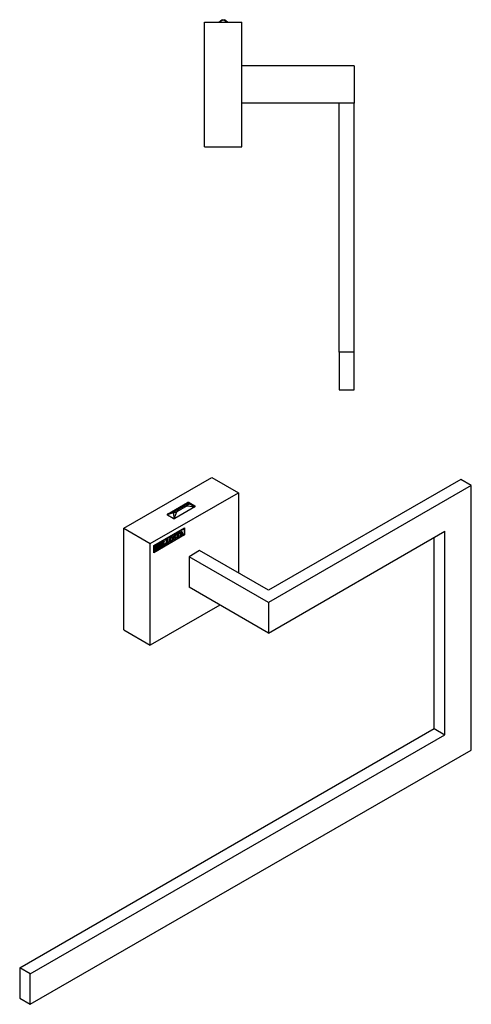
# Model space of a CAD drawing. Units: inches. Extents: x -524 to -40, y -30 to 365.
# Drawn here: x -221 to -40, y -30 to 365 of the extents above; entities that cross this region are included whole.
import ezdxf

# ---------------------------------------------------------------- set-up
doc = ezdxf.new("R2010")
doc.units = ezdxf.units.IN
for name, color, linetype in [('332020', 7, 'Continuous'), ('335001', 7, 'Continuous'), ('613028', 7, 'Continuous'), ('Default', 7, 'Continuous')]:
    doc.layers.add(name, color=color, linetype=linetype)

# ---------------------------------------------------------------- blocks, each defined once
blk = doc.blocks.new('SE5')
at = {"layer": '332020', "color": 7, "linetype": 'Continuous', "ltscale": 25.4}
for p, q in [((-147.39, 314.11), (-147.39, 364.11)), ((-147.39, 364.11), (-132.39, 364.11)), ((-132.39, 314.11), (-132.39, 364.11)), ((-147.39, 314.11), (-132.39, 314.11))]:
    blk.add_line(p, q, dxfattribs=at)
at = {"layer": '335001', "color": 7, "linetype": 'Continuous', "ltscale": 25.4}
for p, q in [((-141.64, 364.11), (-140.39, 365.11)), ((-139.89, 365.11), (-141.56, 364.11)), ((-140.39, 365.11), (-139.89, 365.11)), ((-139.89, 365.11), (-138.22, 364.11)), ((-139.89, 365.11), (-139.39, 365.11)), ((-138.14, 364.11), (-139.39, 365.11))]:
    blk.add_line(p, q, dxfattribs=at)
at = {"layer": '613028', "color": 7, "linetype": 'Continuous', "ltscale": 25.4}
for p, q in [((-87.39, 346.61), (-132.39, 346.61)), ((-87.39, 346.61), (-87.39, 331.61)), ((-87.39, 331.61), (-132.39, 331.61)), ((-93.39, 231.61), (-93.39, 331.61)), ((-87.39, 231.61), (-87.39, 331.61)), ((-87.39, 231.61), (-93.39, 231.61)), ((-93.39, 231.61), (-93.39, 216.61)), ((-87.39, 216.61), (-87.39, 231.61)), ((-93.39, 216.61), (-87.39, 216.61))]:
    blk.add_line(p, q, dxfattribs=at)
blk = doc.blocks.new('SE7')
at = {"layer": '332020', "color": 7, "linetype": 'Continuous', "ltscale": 25.4}
for p, q in [((-179.75, 160.99), (-144.39, 181.4)), ((-144.39, 181.4), (-133.78, 175.28)), ((-169.14, 154.87), (-133.78, 175.28)), ((-133.78, 175.28), (-133.78, 143.03)), ((-162.25, 166.69), (-154.25, 171.3)), ((-154.25, 171.05), (-154.25, 171.3)), ((-153.55, 171.3), (-151.28, 169.99)), ((-153.55, 170.99), (-153.55, 171.3)), ((-151.28, 169.68), (-151.28, 169.99)), ((-162.25, 166.44), (-162.25, 166.69)), ((-159.98, 164.97), (-162.25, 166.28)), ((-151.28, 169.58), (-159.28, 164.97)), ((-179.75, 120.17), (-179.75, 160.99)), ((-179.75, 160.99), (-169.14, 154.87)), ((-167.73, 154.05), (-155.39, 161.17)), ((-155.53, 158.4), (-167.73, 151.36)), ((-155.39, 158.32), (-167.73, 151.19)), ((-167.69, 154.03), (-155.7, 160.95)), ((-167.55, 153.95), (-155.56, 160.87)), ((-155.56, 158.42), (-167.55, 151.5)), ((-159.18, 158.11), (-159.36, 158.21)), ((-159.15, 158.08), (-159.16, 158.07)), ((-159.16, 158.07), (-159.02, 157.99)), ((-159.15, 158.08), (-159.01, 158)), ((-158.82, 158.19), (-158.77, 158.15)), ((-158.72, 158.64), (-158.65, 158.67)), ((-158.68, 158.66), (-158.6, 158.61)), ((-158.36, 158.74), (-158.24, 158.67)), ((-158.05, 158.93), (-157.93, 158.86)), ((-157.61, 159.02), (-157.75, 159.11)), ((-157.61, 159.18), (-157.54, 159.23)), ((-157.57, 158.99), (-157.43, 158.91)), ((-157.15, 158.19), (-157.02, 158.11)), ((-157.02, 158.64), (-156.94, 158.59)), ((-157.01, 158.16), (-156.87, 158.08)), ((-156.92, 158.76), (-157, 158.71)), ((-156.98, 158.79), (-156.89, 158.74)), ((-156.54, 158.82), (-156.94, 158.59)), ((-156.74, 159.29), (-156.89, 158.74)), ((-156.83, 159.34), (-156.74, 159.29)), ((-156.72, 159.75), (-156.6, 159.82)), ((-156.65, 158.88), (-156.54, 158.82)), ((-156.23, 158.77), (-156.06, 158.66)), ((-156.06, 158.71), (-155.92, 158.63)), ((-155.7, 160.95), (-155.56, 160.87)), ((-155.56, 160.87), (-155.56, 158.42)), ((-155.53, 161.09), (-155.53, 158.4)), ((-155.53, 158.4), (-155.39, 158.32)), ((-155.39, 161.17), (-155.39, 158.32)), ((-169.14, 114.04), (-169.14, 154.87)), ((-165.79, 154.39), (-165.78, 154.49)), ((-165.68, 154.54), (-165.57, 154.47)), ((-165.4, 154.16), (-165.26, 154.08)), ((-165.35, 154.72), (-165.26, 154.67)), ((-164.82, 154.19), (-164.99, 154.29)), ((-164.86, 155.01), (-164.76, 154.95)), ((-164.84, 154.13), (-164.7, 154.04)), ((-164.81, 155.04), (-164.69, 154.98)), ((-164.62, 154.91), (-164.48, 154.83)), ((-164.05, 155.33), (-164.19, 155.41)), ((-163.89, 155.59), (-163.75, 155.51)), ((-163.89, 154.31), (-163.75, 154.23)), ((-163.87, 155.6), (-163.74, 155.52)), ((-163.84, 155.61), (-163.72, 155.54)), ((-163.14, 154.63), (-163, 154.54)), ((-162.84, 156.19), (-162.7, 156.11)), ((-162.53, 156.39), (-162.39, 156.31)), ((-162.53, 156.37), (-162.39, 156.29)), ((-162.53, 155.1), (-162.39, 155.01)), ((-162.51, 156.41), (-162.37, 156.33)), ((-162.27, 156.52), (-162.19, 156.48)), ((-161.78, 155.41), (-161.64, 155.33)), ((-161.27, 155.75), (-161.13, 155.67)), ((-161.18, 155.98), (-161, 155.87)), ((-160.89, 157.33), (-160.8, 157.28)), ((-160.48, 157.31), (-160.66, 157.41)), ((-159.79, 156.82), (-159.69, 156.88)), ((-159.73, 156.8), (-159.56, 156.69)), ((-159.7, 157.73), (-159.52, 157.63)), ((-159.12, 157.25), (-159.3, 157.36)), ((-159.01, 158), (-159.02, 157.99)), ((-158.06, 157.69), (-157.92, 157.61)), ((-157.82, 157.64), (-157.72, 157.58)), ((-157.38, 157.78), (-157.38, 157.86)), ((-157.26, 157.97), (-157.18, 157.92)), ((-167.73, 151.19), (-167.73, 154.05)), ((-167.69, 151.58), (-167.69, 154.03)), ((-167.69, 154.03), (-167.55, 153.95)), ((-167.69, 151.58), (-167.55, 151.5)), ((-167.55, 151.5), (-167.55, 153.95)), ((-167.19, 153.58), (-167.19, 153.66)), ((-167.19, 152.1), (-167.19, 152.2)), ((-167.17, 153.73), (-167.03, 153.64)), ((-166.86, 153.92), (-166.72, 153.84)), ((-166.85, 153.38), (-166.71, 153.3)), ((-166.85, 153.26), (-166.71, 153.18)), ((-166.84, 152.62), (-166.7, 152.54)), ((-166.34, 153.96), (-166.52, 154.06)), ((-166.3, 153.31), (-166.48, 153.42)), ((-166.39, 153.61), (-166.25, 153.53)), ((-165.79, 152.92), (-165.79, 153.01)), ((-165.4, 154.05), (-165.26, 153.97)), ((-165.4, 153.48), (-165.23, 153.38)), ((-164.7, 154.04), (-164.77, 154)), ((-164.6, 153.77), (-164.46, 153.69)), ((-141.21, 130.17), (-169.14, 114.04)), ((-179.75, 120.17), (-169.14, 114.04))]:
    blk.add_line(p, q, dxfattribs=at)
for centre, radius, start, end in [((-160.33, 158.17), 1.19, 356.0896, 6.8829), ((-160.19, 158.08), 1.19, 356.0896, 12.9591), ((-173.02, 161.85), 14.66, 345.4565, 347.3482), ((-158.3, 158.92), 0.424, 214.6451, 226.1026), ((-167.49, 158.12), 9.27, 355.8721, 3.3587), ((-145.81, 158.41), 12.27, 177.5412, 183.3889), ((-145.67, 158.33), 12.27, 177.5412, 183.3889), ((-162.3, 159.26), 4.74, 356.7671, 359.521), ((-157.87, 159.37), 0.637, 305.1986, 313.984), ((-157.01, 158.56), 0.92, 117.2587, 122.7413), ((-162.16, 159.18), 4.74, 356.7671, 2.495), ((-159.52, 162.75), 5.23, 296.4058, 298.0517), ((-159.38, 162.66), 5.23, 294.9004, 298.682), ((-877.57, 358.58), 747.77, 344.44894, 344.57985), ((-158.86, 162.56), 4.3, 297.2743, 302.0792), ((-157.39, 158.13), 0.523, 354.4248, 4.278), ((-159.76, 157.76), 3.38, 20.0982, 26.9907), ((-153.54, 153.72), 5.46, 115.8631, 124.1369), ((-155.5, 158.24), 1.1, 175.7362, 180.0428), ((-153.68, 153.8), 5.46, 116.3568, 120.1085), ((-156.23, 158.65), 0.319, 355.4201, 10.246), ((-175.88, 153.77), 10.34, 356.7647, 3.8712), ((-150.22, 154.46), 15.18, 179.1397, 181.1137), ((-162.88, 150.98), 4.39, 115.3462, 122.8256), ((-150.08, 154.38), 15.18, 178.8863, 181.1137), ((-164.38, 154.01), 0.723, 117.2571, 124.093), ((-164.57, 154.61), 0.389, 108.2021, 118.8384), ((-164.15, 155), 0.462, 200.1874, 207.925), ((-164.76, 155.22), 0.482, 294.6889, 305.3111), ((-164.14, 153.67), 0.572, 116.5494, 126.8521), ((-158.01, 144.44), 11.27, 116.2576, 123.7424), ((-166.56, 160.23), 5.37, 295.4486, 304.1215), ((-163.74, 155.35), 0.513, 176.382, 185.1103), ((-158.15, 144.52), 11.27, 120.0891, 121.5917), ((-154.67, 154.94), 9.24, 176.0023, 183.9063), ((-154.53, 154.86), 9.24, 176.0023, 183.9063), ((-163.6, 155.47), 0.147, 157.2724, 164.5144), ((-164.07, 155.82), 0.444, 318.1955, 321.6579), ((-158.15, 144.52), 11.27, 116.2576, 117.0594), ((-163.86, 155.11), 0.819, 328.2501, 349.4461), ((-166.45, 155.1), 3.35, 351.88, 354.1259), ((-162.64, 154.28), 0.798, 114.0493, 121.3903), ((-166.31, 155.02), 3.35, 351.88, 359.8121), ((-156.65, 145.2), 11.29, 116.2632, 123.7368), ((-162.66, 154.63), 0.262, 166.2473, 187.8156), ((-162.5, 156.13), 0.396, 175.8877, 187.1189), ((-171.27, 155.49), 8.59, 355.7861, 4.1207), ((-156.79, 145.29), 11.29, 120.0791, 121.5836), ((-154.7, 155.73), 7.86, 175.3532, 184.6468), ((-154.56, 155.65), 7.86, 175.3532, 184.6468), ((-162.8, 156.69), 0.564, 317.6884, 320.5248), ((-162.53, 156.35), 0.15, 337.327, 344.4598), ((-164.23, 158.67), 2.99, 308.5306, 312.9238), ((-156.79, 145.29), 11.29, 116.2632, 117.0571), ((-162.5, 155.89), 0.819, 328.2501, 349.4461), ((-164.65, 155.85), 2.9, 351.2725, 353.9815), ((-161.28, 155.06), 0.798, 114.0493, 121.3903), ((-164.51, 155.77), 2.9, 351.2725, 0.4197), ((-152.24, 156.82), 7.55, 179.9721, 182.4865), ((-157.35, 157.21), 1.12, 180.2184, 183.4559), ((-157.95, 157.83), 0.226, 279.0717, 295.6193), ((-157.56, 156.89), 0.791, 101.4922, 111.6351), ((-157.93, 157.62), 0.218, 350.3712, 12.4237), ((-158.3, 159.34), 1.81, 300.3478, 308.3849), ((-169.22, 154.83), 3.32, 307.6045, 311.4261), ((-172.63, 152.98), 5.65, 353.5238, 6.7448), ((-175.3, 153.56), 8.45, 358.8061, 2.4827), ((-175.16, 153.47), 8.45, 358.8061, 2.4827), ((-156.88, 139.05), 16.48, 117.3731, 122.7028), ((-157.02, 139.13), 16.48, 120.0211, 121.1667), ((-157.02, 139.13), 16.48, 117.3731, 117.8026), ((-163.99, 153.85), 0.279, 167.5432, 187.677)]:
    blk.add_arc(centre, radius, start, end, dxfattribs=at)
for centre, major_axis, start_param, end_param in [((-153.9, 171.09), (-0.5, 0), 3.926991, 5.497787), ((-151.64, 169.79), (-0.5, 0), 2.356194, 3.926991), ((-161.89, 166.48), (0.5, 0), 2.356194, 3.926991), ((-159.63, 165.17), (0.5, 0), 3.926991, 5.497787)]:
    blk.add_ellipse(centre, major_axis=major_axis, ratio=0.57735, start_param=start_param, end_param=end_param, dxfattribs=at)
for points, knots in [([(-159.69, 156.88), (-159.66, 156.81), (-159.64, 156.77), (-159.61, 156.73), (-159.58, 156.71), (-159.56, 156.7), (-159.53, 156.69), (-159.5, 156.68), (-159.46, 156.69), (-159.43, 156.7), (-159.39, 156.71), (-159.31, 156.76), (-159.27, 156.79), (-159.22, 156.83), (-159.18, 156.88), (-159.14, 156.93), (-159.12, 156.99), (-159.09, 157.04), (-159.08, 157.1), (-159.08, 157.21), (-159.1, 157.25), (-159.15, 157.27), (-159.18, 157.28), (-159.25, 157.28), (-159.38, 157.26), (-159.51, 157.24), (-159.6, 157.23), (-159.65, 157.25), (-159.7, 157.26), (-159.73, 157.29), (-159.76, 157.34), (-159.79, 157.39), (-159.81, 157.45), (-159.81, 157.64), (-159.77, 157.77), (-159.69, 157.91), (-159.61, 158.04), (-159.49, 158.16), (-159.3, 158.26), (-159.26, 158.29), (-159.19, 158.31), (-159.15, 158.32), (-159.1, 158.34), (-159.03, 158.35)], [0, 0, 0, 0, 0.026968, 0.026968, 0.089892, 0.089892, 0.089892, 0.125841, 0.125841, 0.125841, 0.169227, 0.169227, 0.208381, 0.208381, 0.208381, 0.254417, 0.254417, 0.254417, 0.298125, 0.298125, 0.352494, 0.352494, 0.352494, 0.440064, 0.440064, 0.440064, 0.538907, 0.538907, 0.538907, 0.60116, 0.60116, 0.60116, 0.656217, 0.656217, 0.767351, 0.767351, 0.767351, 0.913181, 0.913181, 0.944841, 0.944841, 0.944841, 1, 1, 1, 1]), ([(-159.1, 157.95), (-159.13, 158.04), (-159.16, 158.09), (-159.2, 158.11), (-159.25, 158.15), (-159.31, 158.14), (-159.45, 158.06), (-159.5, 158.01), (-159.58, 157.88), (-159.6, 157.82), (-159.6, 157.71), (-159.58, 157.67), (-159.54, 157.64), (-159.51, 157.62), (-159.42, 157.62), (-159.3, 157.65), (-159.25, 157.66), (-159.2, 157.67), (-159.08, 157.68), (-159.04, 157.67), (-159.01, 157.65), (-158.96, 157.62), (-158.94, 157.59), (-158.92, 157.55), (-158.9, 157.52), (-158.9, 157.46), (-158.9, 157.32), (-158.91, 157.24), (-158.93, 157.15), (-158.95, 157.1), (-158.97, 157.05), (-159, 157), (-159.02, 156.97), (-159.05, 156.92), (-159.09, 156.86), (-159.14, 156.8), (-159.18, 156.75), (-159.28, 156.67), (-159.34, 156.63), (-159.46, 156.56), (-159.52, 156.53), (-159.58, 156.51), (-159.62, 156.5), (-159.67, 156.49), (-159.71, 156.48), (-159.74, 156.47), (-159.76, 156.47), (-159.77, 156.47)], [0, 0, 0, 0, 0.070865, 0.070865, 0.070865, 0.133234, 0.133234, 0.19209, 0.19209, 0.250945, 0.250945, 0.301722, 0.301722, 0.301722, 0.39606, 0.39606, 0.39606, 0.452156, 0.452156, 0.508251, 0.508251, 0.508251, 0.560005, 0.560005, 0.560005, 0.616688, 0.616688, 0.679135, 0.679135, 0.679135, 0.71799, 0.71799, 0.71799, 0.759719, 0.759719, 0.759719, 0.824669, 0.824669, 0.889618, 0.889618, 0.931435, 0.931435, 0.931435, 0.975702, 0.975702, 0.975702, 1, 1, 1, 1]), ([(-158.24, 158.67), (-158.24, 158.67), (-158.25, 158.67), (-158.25, 158.67), (-158.27, 158.66), (-158.34, 158.62), (-158.53, 158.52), (-158.57, 158.48), (-158.6, 158.46), (-158.63, 158.42), (-158.67, 158.34), (-158.73, 158.22), (-158.75, 158.18), (-158.76, 158.16), (-158.77, 158.15)], [0, 0, 0, 0, 0.027203, 0.027203, 0.027203, 0.391055, 0.391055, 0.593194, 0.593194, 0.593194, 0.914324, 0.914324, 0.914324, 1, 1, 1, 1]), ([(-158.62, 158.63), (-158.68, 158.59), (-158.72, 158.56), (-158.74, 158.54), (-158.74, 158.54), (-158.74, 158.53), (-158.74, 158.53)], [0.4033407, 0.4033407, 0.4033407, 0.4033407, 0.5931945, 0.5931945, 0.5931945, 0.6151546, 0.6151546, 0.6151546, 0.6151546]), ([(-158.6, 158.61), (-158.59, 158.61), (-158.54, 158.64), (-158.4, 158.72), (-158.35, 158.75), (-158.31, 158.77), (-158.3, 158.78), (-158.3, 158.78), (-158.29, 158.79), (-158.25, 158.82), (-158.2, 158.84), (-158.16, 158.86), (-158.08, 158.91), (-158.01, 158.95), (-157.82, 159.06), (-157.71, 159.12), (-157.61, 159.18)], [0, 0, 0, 0, 0.177531, 0.177531, 0.288227, 0.288227, 0.288227, 0.309864, 0.309864, 0.309864, 0.437076, 0.437076, 0.437076, 0.674963, 0.674963, 1, 1, 1, 1]), ([(-157.51, 158.85), (-157.52, 158.87), (-157.54, 158.9), (-157.56, 158.95), (-157.59, 158.99), (-157.6, 159.02), (-157.61, 159.02), (-157.61, 159.03), (-157.62, 159.03), (-157.63, 159.03), (-157.65, 159.02), (-157.72, 158.98), (-157.87, 158.89), (-157.9, 158.88), (-157.93, 158.86)], [0, 0, 0, 0, 0.23642, 0.23642, 0.23642, 0.408918, 0.408918, 0.408918, 0.469689, 0.469689, 0.469689, 0.93192, 0.93192, 1, 1, 1, 1]), ([(-157.54, 159.23), (-157.54, 159.24), (-157.52, 159.26), (-157.51, 159.3), (-157.51, 159.31), (-157.51, 159.32), (-157.5, 159.34)], [0, 0, 0, 0, 0.67104, 0.67104, 0.67104, 1, 1, 1, 1]), ([(-157.38, 157.86), (-157.37, 157.88), (-157.35, 157.89), (-157.31, 157.92), (-157.26, 157.96), (-157.23, 157.99), (-157.22, 158.01), (-157.2, 158.03), (-157.19, 158.06), (-157.17, 158.11)], [0, 0, 0, 0, 0.284727, 0.284727, 0.284727, 0.695394, 0.695394, 0.695394, 1, 1, 1, 1]), ([(-156.94, 158.59), (-156.95, 158.54), (-156.98, 158.43), (-157.03, 158.25), (-157.04, 158.2), (-157.05, 158.17), (-157.05, 158.13), (-157.04, 158.12), (-157.03, 158.12), (-157.02, 158.11), (-156.99, 158.12), (-156.94, 158.14), (-156.93, 158.14), (-156.91, 158.15), (-156.87, 158.17)], [0, 0, 0, 0, 0.470352, 0.470352, 0.470352, 0.562341, 0.562341, 0.689711, 0.689711, 0.689711, 0.864538, 0.864538, 0.864538, 1, 1, 1, 1]), ([(-156.68, 159.78), (-156.64, 159.68), (-156.6, 159.58), (-156.55, 159.49), (-156.52, 159.41), (-156.48, 159.33), (-156.44, 159.25), (-156.41, 159.17), (-156.38, 159.1), (-156.36, 159.05), (-156.35, 159.03), (-156.33, 158.98), (-156.3, 158.92), (-156.29, 158.89), (-156.27, 158.84), (-156.25, 158.8), (-156.23, 158.78), (-156.23, 158.76), (-156.22, 158.76)], [0.1011683, 0.1011683, 0.1011683, 0.1011683, 0.3193886, 0.3193886, 0.3193886, 0.5085446, 0.5085446, 0.5085446, 0.6563421, 0.6563421, 0.6563421, 0.7601975, 0.7601975, 0.7601975, 0.8551884, 0.8551884, 0.8551884, 0.8872433, 0.8872433, 0.8872433, 0.8872433]), ([(-156.6, 159.82), (-156.6, 159.81), (-156.6, 159.81), (-156.59, 159.8), (-156.52, 159.68), (-156.47, 159.54), (-156.41, 159.41), (-156.37, 159.33), (-156.34, 159.25), (-156.3, 159.17), (-156.27, 159.09), (-156.24, 159.02), (-156.22, 158.97), (-156.21, 158.94), (-156.19, 158.9), (-156.16, 158.84), (-156.15, 158.8), (-156.13, 158.76), (-156.1, 158.72), (-156.09, 158.69), (-156.08, 158.68), (-156.07, 158.67), (-156.06, 158.67), (-156.04, 158.67), (-156.01, 158.68), (-155.98, 158.7), (-155.95, 158.71), (-155.92, 158.71)], [0, 0, 0, 0, 0.013414, 0.013414, 0.013414, 0.319389, 0.319389, 0.319389, 0.508545, 0.508545, 0.508545, 0.656342, 0.656342, 0.656342, 0.760198, 0.760198, 0.760198, 0.855188, 0.855188, 0.855188, 0.895202, 0.895202, 0.895202, 0.937962, 0.937962, 0.937962, 1, 1, 1, 1]), ([(-156.6, 158.32), (-156.56, 158.35), (-156.52, 158.38), (-156.48, 158.41), (-156.44, 158.44), (-156.43, 158.46), (-156.42, 158.47), (-156.41, 158.48), (-156.41, 158.5), (-156.41, 158.52), (-156.41, 158.53), (-156.41, 158.54), (-156.42, 158.57), (-156.44, 158.6), (-156.46, 158.63), (-156.48, 158.69), (-156.51, 158.76), (-156.54, 158.82)], [0, 0, 0, 0, 0.206026, 0.206026, 0.206026, 0.320082, 0.320082, 0.320082, 0.369537, 0.369537, 0.418992, 0.418992, 0.418992, 0.613512, 0.613512, 0.613512, 1, 1, 1, 1]), ([(-167.19, 153.66), (-167.11, 153.71), (-167.04, 153.76), (-166.96, 153.8), (-166.85, 153.87), (-166.73, 153.94), (-166.62, 154.01), (-166.6, 154.02), (-166.59, 154.03), (-166.58, 154.04), (-166.57, 154.04), (-166.56, 154.05), (-166.55, 154.06), (-166.53, 154.07), (-166.5, 154.08), (-166.47, 154.1), (-166.45, 154.11), (-166.43, 154.12), (-166.38, 154.15), (-166.32, 154.18), (-166.26, 154.19), (-166.24, 154.2), (-166.21, 154.2), (-166.17, 154.2), (-166.14, 154.2), (-166.11, 154.19), (-166.08, 154.18), (-166.06, 154.16), (-166.04, 154.14), (-166.02, 154.1), (-166.01, 154.07), (-166, 154.03), (-166, 153.94), (-166.01, 153.89), (-166.03, 153.84), (-166.05, 153.79), (-166.08, 153.74), (-166.12, 153.69), (-166.14, 153.66), (-166.18, 153.61), (-166.25, 153.53)], [0, 0, 0, 0, 0.132666, 0.132666, 0.132666, 0.326516, 0.326516, 0.326516, 0.34959, 0.34959, 0.34959, 0.373898, 0.373898, 0.395167, 0.395167, 0.395167, 0.432654, 0.432654, 0.432654, 0.531853, 0.531853, 0.531853, 0.584424, 0.584424, 0.584424, 0.649112, 0.649112, 0.649112, 0.711447, 0.711447, 0.711447, 0.774145, 0.774145, 0.841793, 0.841793, 0.841793, 0.91377, 0.91377, 0.91377, 1, 1, 1, 1]), ([(-166.23, 154.26), (-166.23, 154.26), (-166.22, 154.26), (-166.22, 154.26), (-166.2, 154.24), (-166.18, 154.22), (-166.16, 154.19), (-166.15, 154.15), (-166.15, 154.12), (-166.15, 154.02), (-166.15, 153.97), (-166.17, 153.92), (-166.19, 153.87), (-166.22, 153.82), (-166.26, 153.77), (-166.28, 153.74), (-166.32, 153.69), (-166.39, 153.61)], [0.6439835, 0.6439835, 0.6439835, 0.6439835, 0.6491118, 0.6491118, 0.6491118, 0.7114465, 0.7114465, 0.7114465, 0.7741449, 0.7741449, 0.8417932, 0.8417932, 0.8417932, 0.9137699, 0.9137699, 0.9137699, 1, 1, 1, 1]), ([(-165.57, 154.47), (-165.57, 154.48), (-165.58, 154.47), (-165.6, 154.47), (-165.6, 154.47), (-165.61, 154.46), (-165.63, 154.46), (-165.67, 154.45), (-165.71, 154.43), (-165.74, 154.41), (-165.76, 154.4), (-165.77, 154.39), (-165.79, 154.39)], [0, 0, 0, 0, 0.150913, 0.150913, 0.150913, 0.292103, 0.292103, 0.292103, 0.797883, 0.797883, 0.797883, 1, 1, 1, 1]), ([(-165.78, 154.49), (-165.74, 154.51), (-165.71, 154.52), (-165.68, 154.54), (-165.63, 154.56), (-165.56, 154.59), (-165.46, 154.65), (-165.4, 154.69), (-165.3, 154.75), (-165.14, 154.85), (-165, 154.93), (-164.88, 155), (-164.81, 155.04), (-164.75, 155.08), (-164.69, 155.11), (-164.65, 155.14), (-164.58, 155.17), (-164.5, 155.2)], [0, 0, 0, 0, 0.08031, 0.08031, 0.08031, 0.303771, 0.303771, 0.379308, 0.379308, 0.379308, 0.706385, 0.706385, 0.706385, 0.853673, 0.853673, 0.853673, 1, 1, 1, 1]), ([(-165.26, 154.08), (-165.24, 154.09), (-165.23, 154.1), (-165.09, 154.17), (-165, 154.23), (-164.95, 154.26), (-164.9, 154.3), (-164.87, 154.33), (-164.85, 154.34), (-164.84, 154.36), (-164.83, 154.38), (-164.82, 154.42), (-164.81, 154.44), (-164.8, 154.5), (-164.78, 154.61)], [0, 0, 0, 0, 0.044504, 0.044504, 0.496956, 0.496956, 0.496956, 0.657653, 0.657653, 0.657653, 0.748773, 0.748773, 0.748773, 1, 1, 1, 1]), ([(-164.77, 154), (-164.78, 154.01), (-164.78, 154.04), (-164.79, 154.07), (-164.8, 154.14), (-164.82, 154.18), (-164.83, 154.19), (-164.83, 154.2), (-164.85, 154.2), (-164.87, 154.2), (-164.88, 154.2), (-164.93, 154.17), (-165.13, 154.06), (-165.21, 154.01), (-165.26, 153.97)], [0, 0, 0, 0, 0.109157, 0.109157, 0.109157, 0.308789, 0.308789, 0.308789, 0.388901, 0.388901, 0.388901, 0.670455, 0.670455, 1, 1, 1, 1]), ([(-165.26, 153.97), (-165.26, 153.95), (-165.26, 153.94), (-165.26, 153.83), (-165.26, 153.75), (-165.26, 153.69), (-165.26, 153.6), (-165.26, 153.52), (-165.26, 153.43), (-165.26, 153.4), (-165.25, 153.38), (-165.23, 153.38), (-165.2, 153.38), (-165.12, 153.43), (-164.87, 153.57), (-164.79, 153.62), (-164.72, 153.68), (-164.68, 153.72), (-164.64, 153.77), (-164.6, 153.83), (-164.55, 153.91), (-164.51, 154.01), (-164.48, 154.13)], [0, 0, 0, 0, 0.009796, 0.009796, 0.17045, 0.17045, 0.17045, 0.329441, 0.329441, 0.329441, 0.374508, 0.374508, 0.374508, 0.591195, 0.591195, 0.735148, 0.735148, 0.735148, 0.836973, 0.836973, 0.836973, 1, 1, 1, 1]), ([(-164.85, 154.36), (-164.85, 154.33), (-164.85, 154.3), (-164.84, 154.26), (-164.84, 154.24), (-164.84, 154.22), (-164.84, 154.2)], [0.6292754, 0.6292754, 0.6292754, 0.6292754, 0.78557, 0.78557, 0.78557, 0.8615141, 0.8615141, 0.8615141, 0.8615141]), ([(-164.71, 154.66), (-164.71, 154.59), (-164.7, 154.53), (-164.7, 154.41), (-164.7, 154.36), (-164.71, 154.33), (-164.71, 154.31), (-164.71, 154.29), (-164.71, 154.25), (-164.71, 154.22), (-164.7, 154.17), (-164.7, 154.13), (-164.7, 154.09), (-164.7, 154.07), (-164.7, 154.06), (-164.7, 154.05), (-164.7, 154.04)], [0, 0, 0, 0, 0.161702, 0.161702, 0.525531, 0.525531, 0.525531, 0.620879, 0.620879, 0.78557, 0.78557, 0.78557, 0.958274, 0.958274, 0.958274, 1, 1, 1, 1]), ([(-164.58, 154.84), (-164.6, 154.86), (-164.61, 154.89), (-164.63, 154.91), (-164.64, 154.93), (-164.66, 154.96), (-164.69, 154.98)], [0, 0, 0, 0, 0.419502, 0.419502, 0.419502, 1, 1, 1, 1]), ([(-164.62, 155.15), (-164.62, 155.09), (-164.62, 155.04), (-164.62, 154.98), (-164.62, 154.97), (-164.62, 154.95), (-164.62, 154.94), (-164.62, 154.93), (-164.62, 154.92), (-164.62, 154.91)], [0.4018853, 0.4018853, 0.4018853, 0.4018853, 0.8157241, 0.8157241, 0.8157241, 0.9425505, 0.9425505, 0.9425505, 1, 1, 1, 1]), ([(-164.5, 155.2), (-164.49, 155.19), (-164.48, 155.18), (-164.48, 155.15), (-164.48, 155.07), (-164.48, 154.99), (-164.48, 154.9), (-164.48, 154.89), (-164.48, 154.87), (-164.48, 154.85), (-164.48, 154.85), (-164.48, 154.84), (-164.48, 154.83)], [0, 0, 0, 0, 0.179389, 0.179389, 0.179389, 0.815724, 0.815724, 0.815724, 0.94255, 0.94255, 0.94255, 1, 1, 1, 1]), ([(-164.39, 154.18), (-164.4, 154.16), (-164.4, 154.14), (-164.4, 154.13), (-164.4, 154.11), (-164.4, 154.1), (-164.42, 154), (-164.43, 153.92), (-164.44, 153.84), (-164.45, 153.79), (-164.46, 153.74), (-164.46, 153.69)], [0, 0, 0, 0, 0.11338, 0.11338, 0.11338, 0.191706, 0.191706, 0.697297, 0.697297, 0.697297, 1, 1, 1, 1]), ([(-164.05, 154.07), (-164.05, 154.1), (-164.05, 154.11), (-164.05, 154.13), (-164.05, 154.18), (-164.05, 154.23), (-164.05, 154.28), (-164.05, 154.33), (-164.04, 154.39), (-164.04, 154.44), (-164.04, 154.47), (-164.04, 154.51), (-164.04, 154.54), (-164.04, 154.58), (-164.04, 154.62), (-164.04, 154.66), (-164.04, 154.7), (-164.04, 154.74), (-164.04, 154.78), (-164.04, 154.87), (-164.04, 154.96), (-164.04, 155.05), (-164.04, 155.1), (-164.04, 155.14), (-164.04, 155.18), (-164.04, 155.18), (-164.04, 155.19), (-164.04, 155.19), (-164.04, 155.28), (-164.05, 155.32), (-164.06, 155.33), (-164.08, 155.33), (-164.11, 155.32), (-164.12, 155.32), (-164.13, 155.32), (-164.15, 155.32), (-164.17, 155.32), (-164.18, 155.31), (-164.2, 155.31), (-164.22, 155.3), (-164.24, 155.3), (-164.25, 155.3)], [0, 0, 0, 0, 0.032489, 0.032489, 0.032489, 0.135779, 0.135779, 0.135779, 0.240013, 0.240013, 0.240013, 0.307311, 0.307311, 0.307311, 0.385555, 0.385555, 0.385555, 0.469291, 0.469291, 0.469291, 0.648521, 0.648521, 0.648521, 0.729113, 0.729113, 0.729113, 0.740849, 0.740849, 0.740849, 0.813354, 0.813354, 0.885859, 0.885859, 0.885859, 0.918555, 0.918555, 0.918555, 0.957206, 0.957206, 0.957206, 1, 1, 1, 1]), ([(-163.75, 154.23), (-163.71, 154.25), (-163.68, 154.27), (-163.65, 154.29), (-163.63, 154.3), (-163.61, 154.31), (-163.59, 154.32), (-163.57, 154.33), (-163.54, 154.35), (-163.52, 154.36), (-163.41, 154.42), (-163.32, 154.49), (-163.26, 154.56), (-163.21, 154.61), (-163.18, 154.65), (-163.16, 154.68)], [0, 0, 0, 0, 0.164107, 0.164107, 0.164107, 0.264533, 0.264533, 0.264533, 0.371637, 0.371637, 0.371637, 0.815819, 0.815819, 0.815819, 1, 1, 1, 1]), ([(-163.55, 155.78), (-163.54, 155.78), (-163.54, 155.76), (-163.54, 155.72), (-163.54, 155.71), (-163.55, 155.69), (-163.55, 155.69), (-163.57, 155.67), (-163.59, 155.65), (-163.64, 155.62), (-163.68, 155.58), (-163.72, 155.54)], [0, 0, 0, 0, 0.166796, 0.166796, 0.307256, 0.307256, 0.307256, 0.491862, 0.491862, 0.491862, 1, 1, 1, 1]), ([(-162.91, 154.69), (-162.89, 154.71), (-162.86, 154.73), (-162.82, 154.76), (-162.78, 154.79), (-162.76, 154.81), (-162.75, 154.81), (-162.73, 154.83), (-162.71, 154.84), (-162.7, 154.86)], [0, 0, 0, 0, 0.422642, 0.422642, 0.422642, 0.741339, 0.741339, 0.741339, 1, 1, 1, 1]), ([(-162.9, 156.16), (-162.89, 156.17), (-162.88, 156.18), (-162.86, 156.19), (-162.8, 156.22), (-162.7, 156.27), (-162.65, 156.3), (-162.6, 156.33), (-162.55, 156.36), (-162.51, 156.38), (-162.47, 156.4), (-162.44, 156.42), (-162.39, 156.45), (-162.33, 156.49), (-162.25, 156.54), (-162.23, 156.55), (-162.22, 156.56), (-162.2, 156.57), (-162.2, 156.57), (-162.19, 156.57), (-162.18, 156.56), (-162.18, 156.55), (-162.18, 156.51), (-162.19, 156.49), (-162.19, 156.48)], [0, 0, 0, 0, 0.077922, 0.077922, 0.256029, 0.256029, 0.256029, 0.44516, 0.44516, 0.44516, 0.5841, 0.5841, 0.5841, 0.818506, 0.818506, 0.818506, 0.841058, 0.841058, 0.897438, 0.897438, 0.897438, 0.953115, 0.953115, 1, 1, 1, 1]), ([(-162.7, 156.11), (-162.7, 156.11), (-162.72, 156.11), (-162.76, 156.1), (-162.76, 156.1), (-162.77, 156.1), (-162.8, 156.1), (-162.81, 156.1), (-162.83, 156.09), (-162.84, 156.09), (-162.87, 156.08), (-162.89, 156.08), (-162.89, 156.08)], [0, 0, 0, 0, 0.312657, 0.312657, 0.312657, 0.510765, 0.510765, 0.510765, 0.740401, 0.740401, 0.740401, 1, 1, 1, 1]), ([(-162.39, 155.01), (-162.36, 155.03), (-162.33, 155.05), (-162.29, 155.07), (-162.27, 155.08), (-162.25, 155.09), (-162.23, 155.1), (-162.21, 155.12), (-162.19, 155.13), (-162.17, 155.14), (-162.05, 155.2), (-161.97, 155.27), (-161.9, 155.34), (-161.85, 155.39), (-161.82, 155.43), (-161.81, 155.46)], [0, 0, 0, 0, 0.162637, 0.162637, 0.162637, 0.264863, 0.264863, 0.264863, 0.372099, 0.372099, 0.372099, 0.816795, 0.816795, 0.816795, 1, 1, 1, 1]), ([(-161.51, 156.2), (-161.51, 156.3), (-161.49, 156.41), (-161.46, 156.53), (-161.44, 156.61), (-161.4, 156.7), (-161.32, 156.87), (-161.26, 156.95), (-161.13, 157.12), (-161.06, 157.2), (-160.99, 157.26), (-160.92, 157.32), (-160.85, 157.37), (-160.62, 157.5), (-160.49, 157.54), (-160.39, 157.54), (-160.28, 157.54), (-160.2, 157.5), (-160.14, 157.43), (-160.06, 157.34), (-160.02, 157.22), (-160.02, 156.84), (-160.09, 156.6), (-160.22, 156.37), (-160.35, 156.13), (-160.54, 155.94), (-160.83, 155.77), (-160.89, 155.74), (-160.94, 155.72), (-160.98, 155.7), (-161.01, 155.69), (-161.04, 155.69), (-161.09, 155.68), (-161.13, 155.67), (-161.13, 155.67)], [0, 0, 0, 0, 0.070119, 0.070119, 0.070119, 0.12603, 0.12603, 0.181941, 0.181941, 0.237852, 0.237852, 0.237852, 0.298074, 0.298074, 0.401105, 0.401105, 0.401105, 0.489857, 0.489857, 0.489857, 0.591609, 0.591609, 0.742672, 0.742672, 0.742672, 0.907128, 0.907128, 0.947718, 0.947718, 0.947718, 0.975469, 0.975469, 0.975469, 1, 1, 1, 1]), ([(-161.13, 155.67), (-161.21, 155.68), (-161.27, 155.69), (-161.31, 155.72), (-161.36, 155.74), (-161.4, 155.78), (-161.43, 155.83), (-161.45, 155.85), (-161.47, 155.91), (-161.49, 155.99), (-161.5, 156.05), (-161.51, 156.11), (-161.51, 156.2)], [0, 0, 0, 0, 0.285646, 0.285646, 0.285646, 0.529113, 0.529113, 0.529113, 0.76151, 0.76151, 0.76151, 1, 1, 1, 1]), ([(-161.25, 156.96), (-161.27, 156.9), (-161.28, 156.84), (-161.29, 156.78), (-161.31, 156.69), (-161.32, 156.59), (-161.32, 156.41), (-161.32, 156.36), (-161.31, 156.33), (-161.31, 156.33), (-161.31, 156.31), (-161.31, 156.29), (-161.3, 156.23), (-161.29, 156.19), (-161.28, 156.17), (-161.25, 156.09), (-161.23, 156.04), (-161.22, 156.02), (-161.2, 156), (-161.18, 155.98), (-161.16, 155.97)], [0.1452532, 0.1452532, 0.1452532, 0.1452532, 0.1979449, 0.1979449, 0.1979449, 0.2877913, 0.2877913, 0.3430094, 0.3430094, 0.3430094, 0.3594619, 0.3594619, 0.3594619, 0.4033151, 0.4033151, 0.4033151, 0.4704143, 0.4704143, 0.4704143, 0.5091055, 0.5091055, 0.5091055, 0.5091055]), ([(-160.95, 155.86), (-161, 155.84), (-161.04, 155.82), (-161.08, 155.8), (-161.12, 155.78), (-161.16, 155.77), (-161.18, 155.77), (-161.24, 155.76), (-161.27, 155.75), (-161.27, 155.75)], [0.9144164, 0.9144164, 0.9144164, 0.9144164, 0.94771756, 0.94771756, 0.94771756, 0.97546886, 0.97546886, 0.97546886, 1, 1, 1, 1]), ([(-160.8, 157.28), (-160.86, 157.24), (-160.92, 157.2), (-160.96, 157.14), (-161.01, 157.08), (-161.05, 157.02), (-161.07, 156.97), (-161.11, 156.88), (-161.14, 156.79), (-161.15, 156.7), (-161.17, 156.61), (-161.18, 156.51), (-161.18, 156.33), (-161.18, 156.28), (-161.17, 156.25), (-161.17, 156.24), (-161.17, 156.23), (-161.16, 156.21), (-161.16, 156.15), (-161.15, 156.11), (-161.14, 156.09), (-161.11, 156.01), (-161.09, 155.95), (-161.08, 155.94), (-161.06, 155.91), (-161.03, 155.89), (-160.99, 155.87), (-160.97, 155.86), (-160.94, 155.86), (-160.86, 155.87), (-160.82, 155.88), (-160.7, 155.95), (-160.63, 156.01), (-160.5, 156.17), (-160.45, 156.26), (-160.38, 156.5), (-160.36, 156.64), (-160.36, 156.86), (-160.36, 156.95), (-160.37, 157.05)], [0, 0, 0, 0, 0.064236, 0.064236, 0.064236, 0.118166, 0.118166, 0.118166, 0.197945, 0.197945, 0.197945, 0.287791, 0.287791, 0.343009, 0.343009, 0.343009, 0.359462, 0.359462, 0.359462, 0.403315, 0.403315, 0.403315, 0.470414, 0.470414, 0.470414, 0.524233, 0.524233, 0.524233, 0.581039, 0.581039, 0.637844, 0.637844, 0.744172, 0.744172, 0.850501, 0.850501, 0.956829, 0.956829, 1, 1, 1, 1]), ([(-160.37, 157.05), (-160.37, 157.06), (-160.37, 157.06), (-160.37, 157.07), (-160.37, 157.08), (-160.38, 157.09), (-160.38, 157.11), (-160.4, 157.24), (-160.46, 157.3), (-160.6, 157.36), (-160.69, 157.34), (-160.8, 157.28)], [0, 0, 0, 0, 0.03007, 0.03007, 0.03007, 0.096179, 0.096179, 0.096179, 0.54809, 0.54809, 1, 1, 1, 1]), ([(-160.64, 157.4), (-160.65, 157.4), (-160.66, 157.41), (-160.7, 157.42), (-160.73, 157.43), (-160.76, 157.42)], [0.4879119, 0.4879119, 0.4879119, 0.4879119, 0.5480896, 0.5480896, 0.7176184, 0.7176184, 0.7176184, 0.7176184]), ([(-160.36, 157.58), (-160.33, 157.56), (-160.3, 157.54), (-160.28, 157.51), (-160.2, 157.42), (-160.16, 157.3), (-160.16, 156.92), (-160.23, 156.69), (-160.36, 156.45), (-160.39, 156.4), (-160.41, 156.35), (-160.44, 156.31)], [0.4570605, 0.4570605, 0.4570605, 0.4570605, 0.4898567, 0.4898567, 0.4898567, 0.591609, 0.591609, 0.742672, 0.742672, 0.742672, 0.7752123, 0.7752123, 0.7752123, 0.7752123]), ([(-159.28, 157.35), (-159.28, 157.35), (-159.28, 157.35), (-159.29, 157.35), (-159.32, 157.37), (-159.4, 157.36), (-159.52, 157.34), (-159.65, 157.32), (-159.74, 157.32), (-159.79, 157.33), (-159.8, 157.33), (-159.82, 157.34), (-159.83, 157.34)], [0.3487668, 0.3487668, 0.3487668, 0.3487668, 0.3524936, 0.3524936, 0.3524936, 0.4400641, 0.4400641, 0.4400641, 0.5389066, 0.5389066, 0.5389066, 0.5581471, 0.5581471, 0.5581471, 0.5581471]), ([(-159.52, 156.69), (-159.53, 156.68), (-159.54, 156.67), (-159.6, 156.64), (-159.66, 156.61), (-159.72, 156.59), (-159.74, 156.59), (-159.76, 156.58), (-159.78, 156.58)], [0.88037369, 0.88037369, 0.88037369, 0.88037369, 0.88961842, 0.88961842, 0.93143541, 0.93143541, 0.93143541, 0.952992, 0.952992, 0.952992, 0.952992]), ([(-159.74, 157.8), (-159.73, 157.77), (-159.72, 157.74), (-159.69, 157.73), (-159.69, 157.73), (-159.68, 157.73), (-159.68, 157.72)], [0.26326877, 0.26326877, 0.26326877, 0.26326877, 0.30172249, 0.30172249, 0.30172249, 0.30380632, 0.30380632, 0.30380632, 0.30380632]), ([(-159.15, 157.73), (-159.15, 157.73), (-159.15, 157.73), (-159.15, 157.73), (-159.11, 157.7), (-159.08, 157.67), (-159.06, 157.63), (-159.05, 157.6), (-159.04, 157.54), (-159.04, 157.4), (-159.05, 157.32), (-159.07, 157.23), (-159.08, 157.22), (-159.08, 157.22), (-159.08, 157.21)], [0.5054069, 0.5054069, 0.5054069, 0.5054069, 0.5082513, 0.5082513, 0.5082513, 0.5600052, 0.5600052, 0.5600052, 0.6166879, 0.6166879, 0.6791349, 0.6791349, 0.6791349, 0.684043, 0.684043, 0.684043, 0.684043]), ([(-159.02, 157.99), (-159.04, 157.98), (-159.07, 157.97), (-159.09, 157.96), (-159.1, 157.95), (-159.1, 157.95), (-159.1, 157.95)], [0, 0, 0, 0, 0.859012, 0.859012, 0.859012, 1, 1, 1, 1]), ([(-157.72, 157.58), (-157.73, 157.57), (-157.75, 157.57), (-157.83, 157.52), (-157.89, 157.49), (-157.94, 157.46), (-157.99, 157.44), (-158.08, 157.39), (-158.23, 157.3), (-158.29, 157.26), (-158.4, 157.2), (-158.44, 157.17), (-158.46, 157.15), (-158.47, 157.15)], [0, 0, 0, 0, 0.036555, 0.036555, 0.292436, 0.292436, 0.292436, 0.816876, 0.816876, 0.897559, 0.897559, 0.897559, 1, 1, 1, 1]), ([(-158.47, 157.21), (-158.46, 157.24), (-158.43, 157.27), (-158.39, 157.31), (-158.32, 157.37), (-158.27, 157.42), (-158.24, 157.45)], [0, 0, 0, 0, 0.382394, 0.382394, 0.382394, 1, 1, 1, 1]), ([(-157.94, 157.62), (-157.99, 157.59), (-158.04, 157.56), (-158.08, 157.55), (-158.11, 157.53), (-158.17, 157.5), (-158.24, 157.46)], [0.0873814, 0.0873814, 0.0873814, 0.0873814, 0.292436, 0.292436, 0.292436, 0.6471764, 0.6471764, 0.6471764, 0.6471764]), ([(-167.03, 153.64), (-167.04, 153.65), (-167.06, 153.64), (-167.09, 153.62), (-167.1, 153.62), (-167.13, 153.6), (-167.19, 153.58)], [0, 0, 0, 0, 0.389643, 0.389643, 0.389643, 1, 1, 1, 1]), ([(-166.25, 153.53), (-166.15, 153.56), (-166.07, 153.56), (-166.01, 153.52), (-165.96, 153.48), (-165.93, 153.41), (-165.93, 153.27), (-165.94, 153.21), (-165.96, 153.14), (-165.97, 153.09), (-165.99, 153.04), (-166.02, 152.98), (-166.06, 152.91), (-166.1, 152.85), (-166.15, 152.8), (-166.19, 152.75), (-166.25, 152.69), (-166.33, 152.63), (-166.37, 152.6), (-166.43, 152.56), (-166.51, 152.52), (-166.56, 152.49), (-166.62, 152.45), (-166.68, 152.42), (-166.76, 152.38), (-166.85, 152.32), (-166.95, 152.26), (-166.98, 152.24), (-167.06, 152.19), (-167.19, 152.1)], [0, 0, 0, 0, 0.139065, 0.139065, 0.139065, 0.257949, 0.257949, 0.328342, 0.328342, 0.328342, 0.390272, 0.390272, 0.390272, 0.469519, 0.469519, 0.469519, 0.565204, 0.565204, 0.565204, 0.654565, 0.654565, 0.654565, 0.743187, 0.743187, 0.743187, 0.877732, 0.877732, 0.877732, 1, 1, 1, 1]), ([(-166.73, 152.56), (-166.76, 152.54), (-166.79, 152.52), (-166.82, 152.5), (-166.88, 152.47), (-166.94, 152.44), (-167.01, 152.39)], [0.6957844, 0.6957844, 0.6957844, 0.6957844, 0.7431868, 0.7431868, 0.7431868, 0.8412198, 0.8412198, 0.8412198, 0.8412198]), ([(-166.72, 153.35), (-166.73, 153.34), (-166.75, 153.33), (-166.8, 153.3), (-166.83, 153.28), (-166.85, 153.26)], [0.90239583, 0.90239583, 0.90239583, 0.90239583, 0.92535452, 0.92535452, 1, 1, 1, 1]), ([(-166.85, 153.26), (-166.85, 153.21), (-166.85, 153.16), (-166.85, 153.11), (-166.85, 153.05), (-166.85, 152.99), (-166.85, 152.93), (-166.85, 152.84), (-166.85, 152.75), (-166.85, 152.66), (-166.85, 152.65), (-166.84, 152.63), (-166.84, 152.62)], [0, 0, 0, 0, 0.228508, 0.228508, 0.228508, 0.502026, 0.502026, 0.502026, 0.926708, 0.926708, 0.926708, 1, 1, 1, 1]), ([(-166.71, 153.3), (-166.68, 153.31), (-166.65, 153.32), (-166.51, 153.41), (-166.43, 153.47), (-166.32, 153.63), (-166.29, 153.72), (-166.29, 153.9), (-166.32, 153.95), (-166.37, 153.97), (-166.42, 154), (-166.5, 153.98), (-166.63, 153.9), (-166.67, 153.88), (-166.72, 153.84)], [0, 0, 0, 0, 0.079824, 0.079824, 0.302036, 0.302036, 0.524249, 0.524249, 0.677906, 0.677906, 0.677906, 0.927591, 0.927591, 1, 1, 1, 1]), ([(-166.7, 152.54), (-166.65, 152.54), (-166.61, 152.56), (-166.49, 152.62), (-166.43, 152.68), (-166.38, 152.73), (-166.33, 152.79), (-166.29, 152.85), (-166.27, 152.91), (-166.24, 152.97), (-166.23, 153.04), (-166.23, 153.2), (-166.24, 153.25), (-166.27, 153.28), (-166.31, 153.33), (-166.35, 153.34), (-166.4, 153.34), (-166.45, 153.33), (-166.52, 153.3), (-166.66, 153.22), (-166.69, 153.2), (-166.71, 153.18)], [0, 0, 0, 0, 0.08492, 0.08492, 0.252582, 0.252582, 0.252582, 0.368755, 0.368755, 0.368755, 0.494893, 0.494893, 0.624973, 0.624973, 0.624973, 0.756968, 0.756968, 0.756968, 0.925355, 0.925355, 1, 1, 1, 1]), ([(-166.71, 153.18), (-166.71, 153.13), (-166.71, 153.08), (-166.71, 153.03), (-166.71, 152.97), (-166.71, 152.91), (-166.71, 152.85), (-166.71, 152.76), (-166.71, 152.67), (-166.71, 152.58), (-166.71, 152.56), (-166.7, 152.55), (-166.7, 152.54)], [0, 0, 0, 0, 0.228508, 0.228508, 0.228508, 0.502026, 0.502026, 0.502026, 0.926708, 0.926708, 0.926708, 1, 1, 1, 1]), ([(-166.5, 154.05), (-166.5, 154.05), (-166.51, 154.05), (-166.51, 154.06), (-166.52, 154.06), (-166.53, 154.06), (-166.54, 154.06)], [0.6631571, 0.6631571, 0.6631571, 0.6631571, 0.67790646, 0.67790646, 0.67790646, 0.71851463, 0.71851463, 0.71851463, 0.71851463]), ([(-166.17, 153.61), (-166.17, 153.61), (-166.16, 153.6), (-166.15, 153.6), (-166.1, 153.56), (-166.07, 153.49), (-166.07, 153.35), (-166.08, 153.29), (-166.1, 153.22), (-166.11, 153.17), (-166.13, 153.12), (-166.16, 153.07), (-166.2, 153), (-166.23, 152.95), (-166.27, 152.9)], [0.1260341, 0.1260341, 0.1260341, 0.1260341, 0.1390646, 0.1390646, 0.1390646, 0.2579493, 0.2579493, 0.3283416, 0.3283416, 0.3283416, 0.3902719, 0.3902719, 0.3902719, 0.459395, 0.459395, 0.459395, 0.459395]), ([(-165.79, 153.01), (-165.77, 153.02), (-165.75, 153.04), (-165.71, 153.07), (-165.64, 153.12), (-165.59, 153.16), (-165.56, 153.19)], [0, 0, 0, 0, 0.343376, 0.343376, 0.343376, 1, 1, 1, 1]), ([(-165.4, 154.05), (-165.4, 154.03), (-165.4, 154.02), (-165.4, 153.92), (-165.4, 153.84), (-165.4, 153.77), (-165.4, 153.69), (-165.4, 153.6), (-165.4, 153.51), (-165.4, 153.49), (-165.4, 153.48), (-165.39, 153.47)], [0, 0, 0, 0, 0.009796, 0.009796, 0.1704499, 0.1704499, 0.1704499, 0.3294411, 0.3294411, 0.3294411, 0.3633422, 0.3633422, 0.3633422, 0.3633422]), ([(-164.27, 153.91), (-164.25, 153.93), (-164.21, 153.95), (-164.18, 153.98), (-164.14, 154.01), (-164.11, 154.02), (-164.11, 154.03), (-164.08, 154.04), (-164.06, 154.06), (-164.05, 154.07)], [0, 0, 0, 0, 0.427187, 0.427187, 0.427187, 0.741195, 0.741195, 0.741195, 1, 1, 1, 1])]:
    blk.add_open_spline(points, degree=3, knots=knots, dxfattribs=at)
for points in [[(-159.34, 158.2), (-159.36, 158.21), (-159.37, 158.21), (-159.38, 158.21)], [(-158.77, 158.15), (-158.8, 158.16), (-158.82, 158.16), (-158.83, 158.17)], [(-158.23, 158.66), (-158.23, 158.67), (-158.24, 158.67), (-158.24, 158.67)], [(-161.27, 155.75), (-161.35, 155.76), (-161.41, 155.77), (-161.45, 155.8)], [(-159.77, 156.47), (-159.78, 156.47), (-159.78, 156.48), (-159.78, 156.49)], [(-159.77, 156.83), (-159.75, 156.81), (-159.73, 156.8), (-159.72, 156.79)], [(-165.31, 154.11), (-165.34, 154.09), (-165.38, 154.07), (-165.4, 154.05)], [(-164.59, 153.85), (-164.6, 153.82), (-164.6, 153.8), (-164.6, 153.77)]]:
    blk.add_open_spline(points, degree=3, dxfattribs=at)
at = {"layer": '335001', "color": 7, "linetype": 'Continuous', "ltscale": 25.4}
for p, q in [((-162.36, 166.38), (-153.96, 171.23)), ((-159.2, 167.95), (-155.02, 170.37)), ((-154.31, 169.96), (-158.5, 167.54)), ((-153.96, 171.23), (-155.02, 170.37)), ((-155.02, 170.37), (-153.6, 170.78)), ((-154.31, 169.96), (-153.6, 170.78)), ((-154.31, 169.96), (-151.26, 169.61)), ((-153.96, 171.23), (-151.21, 169.64)), ((-153.96, 171.23), (-153.6, 170.78)), ((-153.6, 170.78), (-151.22, 169.64)), ((-162.39, 166.36), (-159.2, 167.95)), ((-159.91, 167.13), (-162.39, 166.36)), ((-159.2, 167.95), (-159.91, 167.13)), ((-159.91, 167.13), (-158.5, 167.54)), ((-159.91, 167.13), (-159.58, 164.89)), ((-159.49, 164.9), (-158.5, 167.54))]:
    blk.add_line(p, q, dxfattribs=at)
at = {"layer": '613028', "color": 7, "linetype": 'Continuous', "ltscale": 25.4}
for p, q in [((-44.69, 180.59), (-121.76, 136.09)), ((-40.45, 178.14), (-121.76, 131.19)), ((-40.45, 178.14), (-44.69, 180.59)), ((-40.45, 71.99), (-40.45, 178.14)), ((-121.76, 118.94), (-51.05, 159.77)), ((-51.05, 78.12), (-51.05, 159.77)), ((-55.3, 80.57), (-55.3, 157.32)), ((-149.34, 152.01), (-153.58, 149.56)), ((-121.76, 136.09), (-149.34, 152.01)), ((-153.58, 149.56), (-153.58, 137.31)), ((-121.76, 131.19), (-153.58, 149.56)), ((-121.76, 118.94), (-153.58, 137.31)), ((-121.76, 131.19), (-121.76, 118.94)), ((-221.47, -15.37), (-55.3, 80.57)), ((-55.3, 80.57), (-51.05, 78.12)), ((-217.22, -17.82), (-51.05, 78.12)), ((-217.22, -30.07), (-40.45, 71.99)), ((-217.22, -17.82), (-221.47, -15.37)), ((-221.47, -15.37), (-221.47, -27.62)), ((-217.22, -30.07), (-217.22, -17.82)), ((-221.47, -27.62), (-217.22, -30.07))]:
    blk.add_line(p, q, dxfattribs=at)

msp = doc.modelspace()

# ---------------------------------------------------------------- block references
at = {"layer": 'Default'}
for name in ['SE5', 'SE7']:
    msp.add_blockref(name, (0, 0), dxfattribs=at)

doc.saveas('drawing.dxf')
